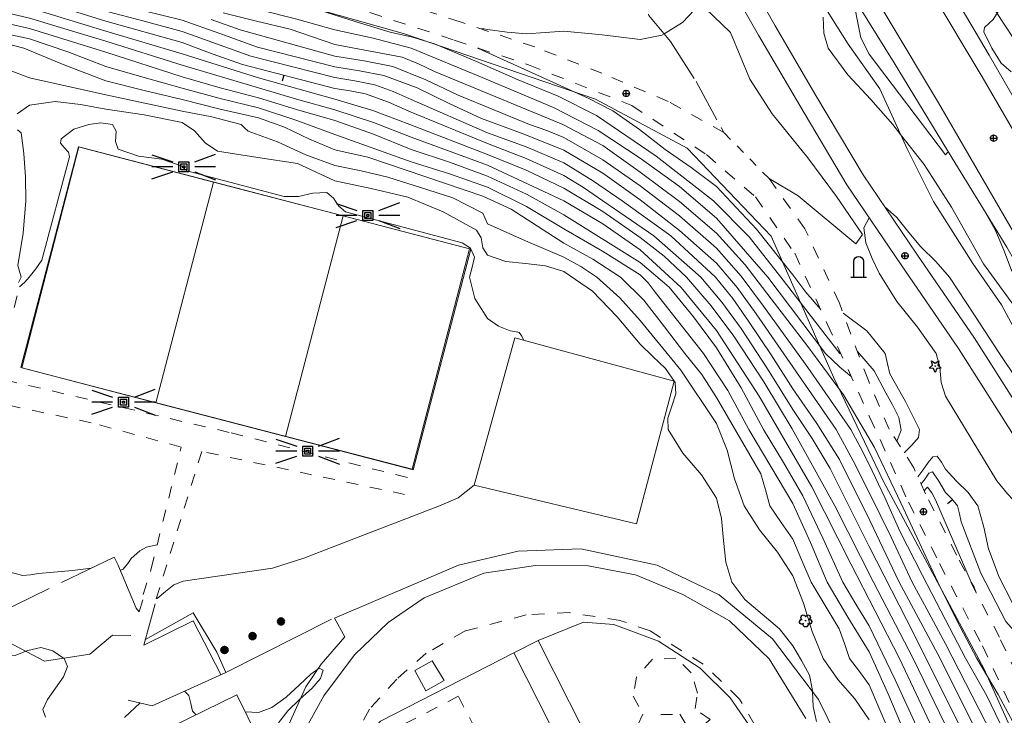
# Model space of a CAD drawing. Units: metres. Extents: x 26473806 to 26476277, y 7202123 to 7204352.
# Drawn here: x 26474843 to 26474998, y 7202506 to 7202615 of the extents above; entities that cross this region are included whole.
import ezdxf

# ---------------------------------------------------------------- set-up
doc = ezdxf.new("R2010")
doc.units = ezdxf.units.M
doc.linetypes.add('zm105', pattern=[12, 10, -2])
doc.linetypes.add('zm113', pattern=[4, 2, -2])
doc.layers.get('0').update_dxf_attribs({"linetype": 'CONTINUOUS'})
for name, color, linetype in [('KASVILLISUUS_PISTEET_Havupuu_1505_15_1505', 7, 'CONTINUOUS'), ('KASVILLISUUS_PISTEET_Lehtipuu_1504_15_1504', 7, 'CONTINUOUS'), ('KASVILLISUUS_VIIVAT_Lehtipuurivi_1511_15_1511', 7, 'CONTINUOUS'), ('MAANPINNAN_KORKEUS_PISTEET_Korkeuspiste_2501_25_2501', 7, 'CONTINUOUS'), ('MAANPINNAN_KORKEUS_PISTEET_Viettoviiva_2505_25_2505', 7, 'CONTINUOUS'), ('MAANPINNAN_KORKEUS_VIIVAT_Johtokäyrä_2521_25_2521', 7, 'CONTINUOUS'), ('MAANPINNAN_KORKEUS_VIIVAT_Korkeuskäyrä_2520_25_2520', 7, 'CONTINUOUS'), ('MAANPINNAN_KORKEUS_VIIVAT_Välikäyrä_2522_25_2522', 7, 'CONTINUOUS'), ('MAANPINTA_PISTEET_Kivi_1001_10_1001', 7, 'CONTINUOUS'), ('MAANPINTA_VIIVAT_Kuvioraja_1021_10_1021', 7, 'CONTINUOUS'), ('MAANPINTA_VIIVAT_Polku_1025_10_1025', 7, 'CONTINUOUS'), ('RAKENNUKSET_VIIVAT_Kokoontumisrakennus_7015_70_7015', 7, 'CONTINUOUS'), ('RAKENTEET_PISTEET_Lipputanko_7503_75_7503', 7, 'CONTINUOUS'), ('RAKENTEET_PISTEET_Valoheitinmasto_7510_75_7510', 7, 'CONTINUOUS'), ('RAKENTEET_VIIVAT_Puu tai rauta-aita_7531_75_7531', 7, 'CONTINUOUS'), ('TIELIIKENNEVERKOT_VIIVAT_Ajoradan ulkoreuna_8110_80_8110', 7, 'CONTINUOUS'), ('TIELIIKENNEVERKOT_VIIVAT_Ajotie ehjäviiva_8115_80_8115', 7, 'CONTINUOUS'), ('TIELIIKENNEVERKOT_VIIVAT_Ajotie katkoviiva_8116_80_8116', 7, 'CONTINUOUS'), ('TIELIIKENNEVERKOT_VIIVAT_Kevyen liikenteen väylä_8123_80_8123', 7, 'CONTINUOUS'), ('TIELIIKENNEVERKOT_VIIVAT_Päällysten reuna_8113_80_8113', 7, 'CONTINUOUS'), ('TIELIIKENNEVERKOT_VIIVAT_Soratien reuna_8117_80_8117', 7, 'CONTINUOUS'), ('VESISTÖT_VIIVAT_Oja_3033_30_3033', 7, 'CONTINUOUS')]:
    doc.layers.add(name, color=color, linetype=linetype)
doc.linetypes.add('zm114', pattern='A,3,[24,KARTTA,S=0.8,R=0,X=0,Y=0],1', length=4)
doc.linetypes.add('zm118', pattern='A,6,-4.9,[19,KARTTA,S=1,R=0,X=0,Y=0],0.2,-4.9', length=16)

# ---------------------------------------------------------------- blocks, each defined once
blk = doc.blocks.new('24')
at = {"color": 0, "linetype": 'Continuous'}
for p, q in [((-0.5, 0), (-0.188, 0.141)), ((-0.188, -0.141), (-0.5, 0)), ((-0.188, 0.141), (-0.156, 0.469)), ((-0.156, 0.469), (0.078, 0.219)), ((-0.031, 0), (-0.016, 0.016)), ((-0.016, -0.016), (-0.031, 0)), ((-0.016, 0.016), (0, 0.031)), ((0, 0.031), (0.016, 0.016)), ((0.016, 0.016), (0.031, 0)), ((0.078, 0.219), (0.406, 0.297)), ((0.406, 0.297), (0.234, 0)), ((-0.156, -0.469), (-0.188, -0.141)), ((0.078, -0.219), (-0.156, -0.469)), ((0, -0.031), (-0.016, -0.016)), ((0.016, -0.016), (0, -0.031)), ((0.031, 0), (0.016, -0.016)), ((0.406, -0.297), (0.078, -0.219)), ((0.234, 0), (0.406, -0.297))]:
    blk.add_line(p, q, dxfattribs=at)
blk = doc.blocks.new('23')
at = {"color": 0, "linetype": 'Continuous'}
for p, q in [((-0.5, 0), (-0.484, 0.094)), ((-0.484, -0.094), (-0.5, 0)), ((-0.484, 0.094), (-0.406, 0.156)), ((-0.406, 0.156), (-0.328, 0.188)), ((-0.328, 0.188), (-0.234, 0.172)), ((-0.281, 0.344), (-0.234, 0.422)), ((-0.281, 0.25), (-0.281, 0.344)), ((-0.234, 0.172), (-0.281, 0.25)), ((-0.234, 0.422), (-0.156, 0.469)), ((-0.156, 0.469), (-0.062, 0.484)), ((-0.062, 0.484), (0.016, 0.438)), ((-0.031, 0), (-0.016, 0.016)), ((-0.016, -0.016), (-0.031, 0)), ((-0.016, 0.016), (0, 0.031)), ((0, 0.031), (0.016, 0.016)), ((0.016, 0.438), (0.078, 0.375)), ((0.016, 0.016), (0.031, 0)), ((0.078, 0.375), (0.094, 0.281)), ((0.094, 0.328), (0.156, 0.344)), ((0.156, 0.344), (0.25, 0.375)), ((0.25, 0.375), (0.328, 0.359)), ((0.375, 0.047), (0.297, 0)), ((0.328, 0.359), (0.406, 0.297)), ((0.422, 0.109), (0.375, 0.047)), ((0.406, 0.297), (0.438, 0.203)), ((0.438, 0.203), (0.422, 0.109)), ((-0.406, -0.156), (-0.484, -0.094)), ((-0.328, -0.188), (-0.406, -0.156)), ((-0.234, -0.172), (-0.328, -0.188)), ((-0.281, -0.25), (-0.234, -0.172)), ((-0.281, -0.344), (-0.281, -0.25)), ((-0.234, -0.422), (-0.281, -0.344)), ((-0.156, -0.469), (-0.234, -0.422)), ((-0.062, -0.484), (-0.156, -0.469)), ((0.016, -0.438), (-0.062, -0.484)), ((0, -0.031), (-0.016, -0.016)), ((0.016, -0.016), (0, -0.031)), ((0.031, 0), (0.016, -0.016)), ((0.078, -0.375), (0.016, -0.438)), ((0.094, -0.281), (0.078, -0.375)), ((0.156, -0.344), (0.094, -0.281)), ((0.25, -0.375), (0.156, -0.344)), ((0.328, -0.359), (0.25, -0.375)), ((0.297, 0), (0.375, -0.047)), ((0.406, -0.297), (0.328, -0.359)), ((0.375, -0.047), (0.422, -0.109)), ((0.438, -0.172), (0.406, -0.297)), ((0.422, -0.109), (0.438, -0.172))]:
    blk.add_line(p, q, dxfattribs=at)
blk = doc.blocks.new('110')
at = {"color": 0, "linetype": 'Continuous'}
blk.add_line((0, 0.5), (0, -0.5), dxfattribs=at)
at = {"color": 0}
blk.add_lwpolyline([(0, 0.3), (1, 0.3, -1), (1, -0.3), (0, -0.3)], format="xyb", dxfattribs=at)
blk = doc.blocks.new('1000')
h = blk.add_hatch(color=0)
h.dxf.hatch_style = 1
h.paths.add_polyline_path([(-0.5, 0, 1), (0.5, 0, 1)])
at = {"color": 7, "linetype": 'Continuous', "lineweight": 50}
blk.add_circle((0, 0), 0.5, dxfattribs=at)
blk = doc.blocks.new('65')
at = {"color": 0, "linetype": 'Continuous'}
for p, q in [((-0.188, 0.5), (-0.078, 0.172)), ((0, 0.172), (0, 0.5)), ((0.188, 0.5), (0.078, 0.172)), ((-0.078, -0.078), (-0.078, 0.078)), ((-0.078, 0.078), (0.078, 0.078)), ((-0.047, -0.047), (-0.047, 0.047)), ((-0.047, 0.047), (0.047, 0.047)), ((-0.016, -0.016), (-0.016, 0.016)), ((-0.016, 0.016), (0.016, 0.016)), ((0.016, 0.016), (0.016, -0.016)), ((0.047, 0.047), (0.047, -0.047)), ((0.078, 0.078), (0.078, -0.078)), ((0.078, -0.078), (-0.078, -0.078)), ((0.047, -0.047), (-0.047, -0.047)), ((0.016, -0.016), (-0.016, -0.016)), ((-0.078, -0.172), (-0.203, -0.5)), ((0, -0.5), (0, -0.172)), ((0.078, -0.172), (0.203, -0.5))]:
    blk.add_line(p, q, dxfattribs=at)
blk = doc.blocks.new('17')
at = {"color": 0, "linetype": 'Continuous'}
for p, q in [((-0.5, 0), (-0.484, 0.125)), ((-0.484, -0.125), (-0.5, 0)), ((-0.5, 0), (0.5, 0)), ((-0.484, 0.125), (-0.438, 0.25)), ((-0.438, 0.25), (-0.359, 0.359)), ((-0.359, 0.359), (-0.25, 0.438)), ((-0.25, 0.438), (-0.125, 0.484)), ((-0.125, 0.484), (0, 0.5)), ((0, 0.5), (0.125, 0.484)), ((0, 0.5), (0, -0.5)), ((0.125, 0.484), (0.25, 0.438)), ((0.25, 0.438), (0.359, 0.359)), ((0.359, 0.359), (0.438, 0.25)), ((0.438, 0.25), (0.484, 0.125)), ((0.484, 0.125), (0.5, 0)), ((-0.438, -0.25), (-0.484, -0.125)), ((-0.359, -0.359), (-0.438, -0.25)), ((-0.25, -0.438), (-0.359, -0.359)), ((-0.125, -0.484), (-0.25, -0.438)), ((0, -0.5), (-0.125, -0.484)), ((0.125, -0.484), (0, -0.5)), ((0.25, -0.438), (0.125, -0.484)), ((0.359, -0.359), (0.25, -0.438)), ((0.438, -0.25), (0.359, -0.359)), ((0.484, -0.125), (0.438, -0.25)), ((0.5, 0), (0.484, -0.125))]:
    blk.add_line(p, q, dxfattribs=at)
blk = doc.blocks.new('100')
at = {"color": 0, "linetype": 'Continuous'}
blk.add_line((0, 0), (1, 0), dxfattribs=at)

msp = doc.modelspace()

# ---------------------------------------------------------------- linework, layer by layer
at = {"layer": 'KASVILLISUUS_VIIVAT_Lehtipuurivi_1511_15_1511', "color": 90, "linetype": 'zm118', "lineweight": 0, "ltscale": 0.902046}
msp.add_polyline3d([(26474852.899625, 7202627.409125, 13.35), (26474903.2355, 7202613.152125, 13.295), (26474933.285, 7202602.8705, 13.674), (26474947.711875, 7202595.161125, 13.892), (26474960.90825, 7202581.34675, 13.955), (26474970.745625, 7202559.03475, 12.706), (26474978.561625, 7202542.754125, 12.295), (26474994.36325, 7202513.308875, 12.106), (26475008.880125, 7202481.060125, 11.893), (26475018.2115, 7202460.13925, 11.419), (26475030.88325, 7202435.674875, 10.41), (26475040.89275, 7202417.65575, 10.956), (26475051.61725, 7202397.943, 12.156), (26475057.232125, 7202390.25225, 12.894)], dxfattribs=at)
at = {"layer": 'MAANPINNAN_KORKEUS_VIIVAT_Johtokäyrä_2521_25_2521', "color": 40, "lineweight": 0, "elevation": 10, "flags": 128}
msp.add_lwpolyline([(26474844.3, 7202618.908), (26474856.3, 7202615.163), (26474868.3, 7202611.808), (26474873.018, 7202610.041), (26474877.753, 7202608.353), (26474892.3, 7202604.581), (26474894.726, 7202604.179), (26474897.126, 7202603.727), (26474900.749, 7202602.404), (26474904.3, 7202600.827), (26474916.3, 7202595.904), (26474922.378, 7202593.561), (26474928.3, 7202590.895), (26474931.395, 7202588.969), (26474934.414, 7202586.9), (26474942.475, 7202581.378), (26474949.858, 7202574.9), (26474953.17, 7202570.934), (26474956.186, 7202566.786), (26474960.309, 7202560.475), (26474964.3, 7202554.076), (26474967.348, 7202549.494), (26474970.191, 7202544.791), (26474976.3, 7202532.525), (26474982.186, 7202521.014), (26474988.3, 7202508.81), (26474993.632, 7202498.197)], dxfattribs=at)
at = {"layer": 'MAANPINNAN_KORKEUS_VIIVAT_Korkeuskäyrä_2520_25_2520', "color": 40, "lineweight": 0, "flags": 128}
for points, elevation in [([(26474971.864, 7202562.85), (26474971.694, 7202562.9), (26474962.431, 7202574.9), (26474957.466, 7202581.24), (26474951.811, 7202586.9), (26474942.802, 7202593.913), (26474933.422, 7202600.334), (26474927.395, 7202603.355), (26474921.12, 7202605.931), (26474914.586, 7202608.806), (26474907.99, 7202611.598), (26474904.523, 7202612.614), (26474901.006, 7202613.426), (26474895.514, 7202615.11), (26474890.038, 7202616.844), (26474883.645, 7202618.335), (26474877.274, 7202619.877), (26474869.187, 7202622.035), (26474861.203, 7202624.519), (26474858.669, 7202625.324), (26474856.3, 7202626.433), (26474850.442, 7202630.271), (26474844.3, 7202633.654), (26474841.391, 7202634.554)], 13), ([(26474973.325, 7202619.782), (26474973.851, 7202618.423), (26474974.406, 7202615.433), (26474975.021, 7202612.528), (26474976.3, 7202609.944), (26474988.3, 7202594.132), (26474988.593, 7202594.431), (26474988.768, 7202594.6)], 13), ([(26474998.211, 7202619.07), (26474996.966, 7202617.163), (26474996.449, 7202616.394), (26474995.79, 7202615.411), (26474995.152, 7202614.774), (26474994.44, 7202614.155), (26474994.316, 7202613.492), (26474995.579, 7202610.93), (26474997.054, 7202608.544), (26474998.619, 7202607.211)], 13), ([(26474838.275, 7202617.06), (26474844.3, 7202615.639), (26474856.3, 7202612.025), (26474868.3, 7202608.23), (26474880.3, 7202604.684), (26474886.288, 7202602.887), (26474892.3, 7202601.199), (26474898.352, 7202599.191), (26474904.3, 7202596.884), (26474916.3, 7202592.481), (26474928.3, 7202586.92), (26474934.413, 7202583.282), (26474940.3, 7202579.165), (26474946.743, 7202573.259), (26474952.3, 7202566.491), (26474959.04, 7202556.16), (26474967.319, 7202541.919), (26474973.421, 7202529.779), (26474981.091, 7202514.9), (26474986.756, 7202502.9)], 9), ([(26474862.307, 7202616.785), (26474868.3, 7202615.288), (26474874.207, 7202613.201), (26474880.113, 7202611.087), (26474892.3, 7202607.962), (26474896.17, 7202607.328), (26474899.999, 7202606.6), (26474905.224, 7202604.652), (26474910.295, 7202602.223), (26474915.378, 7202599.822), (26474921.893, 7202597.439), (26474928.3, 7202594.87), (26474934.43, 7202591.233), (26474940.3, 7202587.043), (26474946.496, 7202582.248), (26474952.3, 7202577.096), (26474955.58, 7202573.261), (26474958.534, 7202569.134), (26474971.13, 7202550.9), (26474973.818, 7202546.01), (26474976.3, 7202541.026), (26474979.746, 7202534), (26474983.073, 7202526.9), (26474985.709, 7202522.067), (26474988.3, 7202517.204), (26474995.627, 7202502.9)], 11), ([(26474999.712, 7202503.488), (26474996.576, 7202509.253), (26474993.22, 7202514.9), (26474990.075, 7202520.853), (26474987.133, 7202526.9), (26474981.302, 7202539.394), (26474977.152, 7202548.097), (26474972.277, 7202556.383), (26474966.641, 7202563.969), (26474960.883, 7202571.482), (26474956.807, 7202576.832), (26474952.3, 7202581.795), (26474946.505, 7202586.795), (26474940.3, 7202591.429), (26474934.426, 7202595.579), (26474928.155, 7202598.9), (26474907.977, 7202607.223), (26474905.451, 7202608.432), (26474902.872, 7202609.473), (26474897.595, 7202610.504), (26474892.3, 7202611.499), (26474888.775, 7202612.703), (26474885.252, 7202613.923), (26474879.975, 7202615.182), (26474874.714, 7202616.486)], 12), ([(26474832.3, 7202614.949), (26474844.3, 7202612.371), (26474850.338, 7202610.324), (26474856.3, 7202608.029), (26474862.291, 7202606.298), (26474868.3, 7202604.618), (26474874.271, 7202602.981), (26474880.3, 7202601.522), (26474886.345, 7202599.555), (26474892.3, 7202597.339), (26474904.3, 7202593.026), (26474910.338, 7202591.152), (26474916.3, 7202589.058), (26474922.409, 7202585.991), (26474928.3, 7202582.473), (26474934.385, 7202578.971), (26474940.3, 7202575.234), (26474941.564, 7202573.971), (26474942.666, 7202572.534), (26474950.266, 7202562.9), (26474954.063, 7202557.056), (26474957.408, 7202550.9), (26474964.3, 7202539.293), (26474967.089, 7202533.145), (26474969.686, 7202526.9), (26474972.972, 7202521.393), (26474976.3, 7202515.936), (26474979.22, 7202509.465), (26474982.027, 7202502.9)], 8), ([(26474976.3, 7202505.234), (26474974.05, 7202508.546), (26474971.383, 7202511.613), (26474969.093, 7202514.9), (26474967.371, 7202519.166), (26474965.987, 7202523.599), (26474964.3, 7202527.881), (26474961.877, 7202531.62), (26474959.083, 7202535.158), (26474956.665, 7202538.9), (26474955.133, 7202543.188), (26474953.979, 7202547.651), (26474952.3, 7202551.881), (26474946.695, 7202560.243), (26474940.3, 7202568.073), (26474937.083, 7202571.649), (26474933.509, 7202574.9), (26474930.962, 7202576.574), (26474928.3, 7202578.023), (26474922.284, 7202580.617), (26474916.3, 7202583.27), (26474915.928, 7202584.096), (26474915.566, 7202584.946), (26474910.824, 7202587.341), (26474905.747, 7202589.017), (26474900.604, 7202590.596), (26474896.451, 7202591.595), (26474892.3, 7202592.46), (26474887.741, 7202594.147), (26474883.255, 7202596.172), (26474878.652, 7202597.836), (26474878.11, 7202598.355), (26474877.578, 7202598.9), (26474872.958, 7202600.082), (26474868.3, 7202601.006), (26474856.3, 7202603.555), (26474844.3, 7202606.217), (26474841.003, 7202607.524)], 7), ([(26474842.716, 7202573.387), (26474843.571, 7202574.111), (26474844.234, 7202574.9), (26474845.275, 7202576.186), (26474846.227, 7202577.561), (26474850.594, 7202593.794), (26474850.393, 7202594.549), (26474849.74, 7202595.279), (26474849.177, 7202595.986), (26474849.246, 7202596.669), (26474851.264, 7202598.181), (26474853.629, 7202598.9), (26474855.504, 7202599.164), (26474857.357, 7202598.9), (26474857.921, 7202597.83), (26474857.815, 7202596.222), (26474858.208, 7202595.024), (26474861.43, 7202593.943), (26474865.086, 7202593.455), (26474868.3, 7202592.33), (26474868.636, 7202591.938), (26474869.02, 7202591.617), (26474884.319, 7202587.572), (26474886.561, 7202587.591), (26474888.825, 7202588.126), (26474891.021, 7202588.179), (26474892.081, 7202587.33), (26474892.904, 7202586.029), (26474893.978, 7202585.158), (26474912.295, 7202580.302), (26474913.605, 7202579.444), (26474914.281, 7202578.057), (26474913.876, 7202576.478), (26474913.475, 7202574.9), (26474914.282, 7202571.552), (26474916.3, 7202568.396), (26474918.011, 7202567.172), (26474919.847, 7202566.447), (26474920.573, 7202566.346), (26474921.28, 7202566.199), (26474921.699, 7202565.59), (26474922.019, 7202564.928)], 6), ([(26474994.657, 7202584.975), (26474996.153, 7202582.224), (26474997.487, 7202579.145), (26474998.647, 7202576.076), (26475000.3, 7202573.324), (26475001.44, 7202572.89), (26475001.88, 7202572.699)], 13), ([(26474974.467, 7202563.2), (26474977.086, 7202560.148), (26474978.953, 7202556.695), (26474980.002, 7202554.826), (26474980.955, 7202552.802), (26474981.329, 7202550.828), (26474980.641, 7202549.108)], 13), ([(26474984.473, 7202542.368), (26474985.102, 7202543.169), (26474985.705, 7202544.067), (26474986.253, 7202544.272), (26474987.287, 7202542.796), (26474988.3, 7202541.035), (26474989.286, 7202540.019), (26474990.189, 7202538.9), (26474990.528, 7202537.66), (26474990.8, 7202536.4), (26474993.867, 7202528.328), (26474997.806, 7202520.737), (26475000.39, 7202517.852), (26475003.141, 7202514.9), (26475003.568, 7202513.222), (26475003.729, 7202511.472), (26475005.372, 7202507.798), (26475007.292, 7202504.267)], 13), ([(26474914.209, 7202542.141), (26474911.702, 7202540.15), (26474908.742, 7202538.9), (26474892.3, 7202532.585), (26474887.442, 7202530.666), (26474882.51, 7202529.11), (26474868.442, 7202527.042), (26474866.978, 7202526.487), (26474865.657, 7202525.436), (26474864.366, 7202524.344), (26474864.261, 7202524.46)], 6), ([(26474864.346, 7202532.726), (26474864.297, 7202532.77), (26474862.671, 7202532.438), (26474861.654, 7202531.828), (26474860.252, 7202530.652), (26474859.757, 7202529.842), (26474859.415, 7202529.457), (26474858.992, 7202528.978), (26474858.571, 7202528.781)], 6), ([(26474853.993, 7202529.098), (26474851.059, 7202528.758), (26474845.684, 7202528.284), (26474844.46, 7202528.048), (26474843.25, 7202527.95), (26474839.568, 7202528.911)], 6)]:
    msp.add_lwpolyline(points, dxfattribs=dict(at, elevation=elevation))
at = {"layer": 'MAANPINNAN_KORKEUS_VIIVAT_Välikäyrä_2522_25_2522', "color": 94, "lineweight": 0, "flags": 128}
for points, elevation in [([(26474837.698, 7202632.442), (26474844.3, 7202630.631), (26474848.219, 7202628.53), (26474851.939, 7202625.925), (26474855.731, 7202623.469), (26474859.739, 7202622.058), (26474864.038, 7202621.37), (26474868.3, 7202620.507), (26474874.274, 7202618.623), (26474880.3, 7202616.981), (26474886.323, 7202615.457), (26474892.3, 7202613.783), (26474898.314, 7202612.473), (26474904.3, 7202610.912), (26474915.437, 7202606.285), (26474926.703, 7202601.589), (26474933.687, 7202597.934), (26474940.3, 7202593.623), (26474946.504, 7202589.126), (26474952.3, 7202584.145), (26474960.378, 7202574.9), (26474969.44, 7202562.9), (26474971.689, 7202560.708), (26474973.505, 7202559.243)], 12.5), ([(26474951.87, 7202625.365), (26474951.927, 7202625.084), (26474952.137, 7202624.754), (26474951.545, 7202621.247), (26474949.772, 7202617.967), (26474949.707, 7202617.846), (26474946.98, 7202614.951), (26474944.076, 7202613.179), (26474943.725, 7202612.965), (26474940.3, 7202612.292), (26474934.314, 7202612.985), (26474928.3, 7202613.595), (26474925.385, 7202613.358), (26474922.469, 7202613.142), (26474919.383, 7202613.419), (26474916.3, 7202613.835), (26474915.717, 7202613.966), (26474915.238, 7202613.954)], 13.5), ([(26474838.276, 7202618.775), (26474844.3, 7202617.274), (26474856.3, 7202613.594), (26474868.3, 7202610.037), (26474880.3, 7202606.265), (26474892.3, 7202602.89), (26474898.261, 7202601.098), (26474904.076, 7202598.9), (26474916.3, 7202594.192), (26474922.379, 7202591.716), (26474928.3, 7202588.907), (26474934.437, 7202585.237), (26474940.3, 7202581.131), (26474944.052, 7202578.187), (26474947.566, 7202574.9), (26474951.46, 7202570.361), (26474955.011, 7202565.611), (26474959.773, 7202558.423), (26474964.19, 7202551.01), (26474970.928, 7202538.9), (26474976.983, 7202526.9), (26474983.219, 7202514.9), (26474989.06, 7202502.9)], 9.5), ([(26474832.3, 7202616.752), (26474844.3, 7202614.005), (26474856.3, 7202610.266), (26474868.3, 7202606.424), (26474874.263, 7202604.687), (26474880.3, 7202603.103), (26474886.288, 7202601.251), (26474892.3, 7202599.509), (26474898.352, 7202597.382), (26474904.3, 7202594.955), (26474910.338, 7202592.953), (26474916.3, 7202590.77), (26474922.412, 7202587.965), (26474928.3, 7202584.697), (26474940.3, 7202577.199), (26474944.849, 7202573.325), (26474948.692, 7202568.635), (26474952.3, 7202563.747), (26474956.196, 7202557.455), (26474959.689, 7202550.9), (26474962.821, 7202545.71), (26474965.883, 7202540.483), (26474969.065, 7202533.709), (26474972.169, 7202526.9), (26474974.221, 7202523.461), (26474976.3, 7202520.052), (26474980.421, 7202511.538), (26474984.392, 7202502.9)], 8.5), ([(26474856.3, 7202616.733), (26474862.308, 7202615.165), (26474868.3, 7202613.548), (26474873.679, 7202611.574), (26474879.072, 7202609.672), (26474892.3, 7202606.271), (26474895.448, 7202605.749), (26474898.563, 7202605.163), (26474901.46, 7202604.105), (26474904.3, 7202602.844), (26474916.3, 7202597.615), (26474922.377, 7202595.402), (26474928.3, 7202592.882), (26474932.94, 7202590.011), (26474937.456, 7202586.9), (26474945.131, 7202581.363), (26474952.151, 7202574.9), (26474954.88, 7202571.507), (26474957.36, 7202567.96), (26474960.885, 7202562.678), (26474964.3, 7202557.32), (26474968.087, 7202551.847), (26474971.627, 7202546.227), (26474976.391, 7202536.595), (26474981.043, 7202526.9), (26474987.474, 7202514.9), (26474993.438, 7202502.9)], 10.5), ([(26474997.551, 7202503.389), (26474994.792, 7202509.007), (26474991.479, 7202514.955), (26474988.3, 7202520.969), (26474984.722, 7202527.961), (26474981.129, 7202534.948), (26474978.776, 7202540.218), (26474976.3, 7202545.405), (26474974.915, 7202548.179), (26474973.423, 7202550.9), (26474966.685, 7202560.684), (26474959.708, 7202570.308), (26474956.194, 7202575.046), (26474952.3, 7202579.446), (26474946.5, 7202584.521), (26474940.3, 7202589.236), (26474934.429, 7202593.328), (26474928.3, 7202596.858), (26474925.623, 7202597.934), (26474922.884, 7202598.9), (26474911.678, 7202603.522), (26474906.61, 7202605.949), (26474901.436, 7202608.036), (26474896.892, 7202608.9), (26474892.3, 7202609.653), (26474877.414, 7202613.787), (26474872.859, 7202615.418)], 11.5), ([(26474969.096, 7202615.806), (26474969.182, 7202613.25), (26474969.877, 7202610.9), (26474972.97, 7202606.697), (26474976.569, 7202602.857), (26474980.026, 7202598.9), (26474981.252, 7202597.343), (26474984.973, 7202592.614), (26474989.276, 7202585.923), (26474994.266, 7202576.961), (26475000.3, 7202568.699)], 13.5), ([(26474837.914, 7202612.344), (26474843.408, 7202610.9), (26474849.837, 7202608.243), (26474856.3, 7202605.792), (26474862.295, 7202604.259), (26474868.3, 7202602.812), (26474874.277, 7202601.31), (26474880.3, 7202599.94), (26474884.372, 7202598.473), (26474888.309, 7202596.595), (26474892.3, 7202594.9), (26474894.87, 7202594.322), (26474897.458, 7202593.742), (26474915.573, 7202587.628), (26474919.997, 7202585.56), (26474924.162, 7202582.927), (26474928.3, 7202580.248), (26474932.858, 7202577.699), (26474937.219, 7202574.9), (26474940.906, 7202571.252), (26474944.113, 7202567.069), (26474947.324, 7202562.9), (26474949.975, 7202559.556), (26474952.3, 7202555.975), (26474959.26, 7202543.94), (26474960.007, 7202541.434), (26474960.689, 7202538.9), (26474962.493, 7202536.293), (26474964.3, 7202533.688), (26474965.745, 7202530.292), (26474967.203, 7202526.9), (26474969.405, 7202523.239), (26474971.616, 7202519.584), (26474972.416, 7202517.242), (26474973.216, 7202514.9), (26474974.767, 7202512.838), (26474976.3, 7202510.763), (26474977.994, 7202506.836), (26474979.663, 7202502.9)], 7.5), ([(26474914.76, 7202610.951), (26474914.905, 7202610.831), (26474928.3, 7202604.773), (26474932.216, 7202603.009), (26474936.019, 7202601.061), (26474940.193, 7202598.102), (26474944.25, 7202594.95), (26474948.336, 7202592.118), (26474952.3, 7202589.132), (26474958.583, 7202582.459), (26474964.3, 7202575.239), (26474966.344, 7202572.544), (26474968.663, 7202569.849)], 13.5), ([(26474842.342, 7202600.59), (26474844.3, 7202601.96), (26474848.306, 7202602.518), (26474852.319, 7202602.048), (26474856.3, 7202601.317), (26474862.339, 7202600.409), (26474868.3, 7202599.2), (26474870.24, 7202597.912), (26474871.888, 7202596.024), (26474873.836, 7202594.726), (26474880.165, 7202593.704), (26474886.444, 7202592.756), (26474889.37, 7202591.413), (26474892.3, 7202590.021), (26474898.023, 7202588.828), (26474903.749, 7202587.451), (26474909.323, 7202585.185), (26474914.573, 7202582.302), (26474915.285, 7202581.096), (26474915.571, 7202579.523), (26474916.3, 7202578.358), (26474919.159, 7202577.374), (26474922.272, 7202577.017), (26474925.399, 7202576.691), (26474928.3, 7202575.798), (26474932.784, 7202572.668), (26474936.681, 7202568.644), (26474940.3, 7202564.343), (26474942.27, 7202562.405), (26474944.288, 7202560.516), (26474945.802, 7202558.314), (26474945.926, 7202556.513), (26474945.3, 7202554.601), (26474944.652, 7202552.692), (26474944.713, 7202550.9), (26474947.013, 7202547.209), (26474949.971, 7202543.774), (26474952.3, 7202540.106), (26474953.088, 7202536.9), (26474953.391, 7202533.467), (26474953.756, 7202530.053), (26474954.727, 7202526.9), (26474956.782, 7202524.189), (26474959.499, 7202521.871), (26474962.224, 7202519.558), (26474964.3, 7202516.867), (26474965.66, 7202514.596), (26474966.939, 7202512.262), (26474967.398, 7202509.874), (26474967.404, 7202509.72), (26474967.483, 7202507.368), (26474968.043, 7202505.012)], 6.5), ([(26474842.568, 7202574.047), (26474842.976, 7202574.9), (26474842.467, 7202576.733), (26474843.316, 7202581.803), (26474843.689, 7202586.9), (26474843.653, 7202590.624), (26474843.415, 7202594.351), (26474842.985, 7202597.585), (26474842.41, 7202598.086)], 6.5), ([(26475009.054, 7202537.596), (26475009.06, 7202538.196), (26475008.891, 7202538.9), (26475008.484, 7202541.878), (26475007.529, 7202544.704), (26475005.783, 7202547.112), (26475003.971, 7202549.464), (26475003.81, 7202549.885), (26475003.533, 7202550.61), (26475003.165, 7202551.817), (26475001.968, 7202554.357), (26474999.567, 7202558.734), (26474996.799, 7202562.9), (26474992.879, 7202568.907), (26474988.954, 7202574.9), (26474986.79, 7202577.376), (26474984.427, 7202579.646), (26474982.526, 7202581.9), (26474980.675, 7202584.254), (26474978.738, 7202585.988)], 14.5), ([(26474976.325, 7202584.201), (26474975.494, 7202582.624), (26474975.78, 7202580.294), (26474976.776, 7202577.826), (26474977.905, 7202575.511), (26474980.684, 7202571.06), (26474983.936, 7202567.031), (26474986.829, 7202562.9), (26474987.425, 7202560.719), (26474987.625, 7202558.338), (26474988.3, 7202556.183), (26474996.374, 7202542.826), (26474998.063, 7202540.808), (26474999.847, 7202538.9), (26474999.984, 7202537.919), (26475000.3, 7202537.047), (26475001.226, 7202537.067), (26475002.158, 7202537.299), (26475003.551, 7202536.907), (26475004.646, 7202536.505)], 14.5), ([(26474972.21, 7202569.23), (26474975.951, 7202566.454), (26474978.832, 7202562.9), (26474979.195, 7202561.273), (26474979.542, 7202559.658), (26474982.023, 7202555.305), (26474984.242, 7202550.932), (26474984.077, 7202549.662), (26474983.018, 7202548.447), (26474981.807, 7202547.279)], 13.5), ([(26474983.961, 7202543.495), (26474984.771, 7202544.511), (26474985.579, 7202545.745), (26474986.328, 7202546.644), (26474987.008, 7202546.717), (26474987.661, 7202545.786), (26474988.3, 7202544.674), (26474990.016, 7202542.825), (26474991.894, 7202540.997), (26474993.408, 7202538.9), (26474994.324, 7202535.546), (26474995.061, 7202532.139), (26474996.752, 7202527.688), (26474998.925, 7202523.502), (26475001.404, 7202520.584), (26475004.224, 7202517.905), (26475006.925, 7202514.9), (26475007.847, 7202512.362), (26475007.927, 7202509.592), (26475008.296, 7202506.904), (26475009.849, 7202503.55)], 13.5), ([(26474984.973, 7202541.267), (26474985.247, 7202541.649), (26474985.497, 7202541.827), (26474986.189, 7202540.957), (26474986.753, 7202539.842), (26474992.339, 7202526.9), (26474992.839, 7202526.11), (26474993.064, 7202525.412)], 12.5), ([(26474838.357, 7202505.158), (26474837.07, 7202507.038), (26474836.341, 7202508.919), (26474836.662, 7202510.572), (26474837.637, 7202511.691), (26474838.666, 7202512.817), (26474839.279, 7202513.818), (26474839.944, 7202514.801), (26474840.849, 7202515.26), (26474842.044, 7202515.376), (26474843.715, 7202516.032), (26474844.021, 7202516.153), (26474846.048, 7202516.648), (26474847.973, 7202516.084), (26474849.649, 7202514.947), (26474849.718, 7202514.9), (26474850.256, 7202513.639), (26474849.612, 7202512.018), (26474848.365, 7202510.225), (26474847.094, 7202508.448), (26474846.378, 7202506.874), (26474846.794, 7202505.692)], 6.5), ([(26474878.191, 7202506.52), (26474880.3, 7202506.413), (26474882.413, 7202507.214), (26474884.619, 7202508.831), (26474886.723, 7202510.745), (26474888.528, 7202512.435), (26474889.633, 7202513.232), (26474889.841, 7202513.382), (26474890.465, 7202513.065), (26474890.056, 7202511.736), (26474888.68, 7202510.191), (26474886.866, 7202508.534), (26474886.807, 7202508.48), (26474884.907, 7202506.658), (26474883.452, 7202504.777)], 6.5), ([(26474870.472, 7202506.024), (26474869.905, 7202506.597), (26474869.653, 7202507.842), (26474869.361, 7202509.104), (26474868.662, 7202509.741)], 6.5), ([(26474859.216, 7202505.621), (26474861.688, 7202507.904)], 6.5)]:
    msp.add_lwpolyline(points, dxfattribs=dict(at, elevation=elevation))
at = {"layer": 'MAANPINTA_VIIVAT_Kuvioraja_1021_10_1021', "color": 254, "lineweight": 0}
for points in [[(26474936.068625, 7202676.965875, 13.169), (26474942.0255, 7202667.392375, 13.386), (26474948.073625, 7202656.46625, 13.437), (26474953.935, 7202646.09225, 13.567), (26474959.01825, 7202637.309, 13.456), (26474962.221375, 7202630.864125, 13.15), (26474965.742375, 7202625.313375, 13.337), (26474967.913875, 7202619.662375, 14.051), (26474973.0045, 7202611.54625, 14.053), (26474978.0065, 7202604.486875, 14.055), (26474982.293, 7202595.05, 14.281), (26474986.412875, 7202586.7915, 14.458), (26474992.592375, 7202577.0445, 14.505), (26474997.11875, 7202570.527625, 14.614), (26475001.900875, 7202561.688625, 14.621), (26475007.77875, 7202552.801875, 14.545), (26475003.01575, 7202549.301375, 14.691)], [(26475001.6525, 7202608.382125, 13.801), (26474994.937625, 7202618.720625, 13.232), (26474991.3235, 7202624.905875, 13.119), (26474988.6185, 7202630.3385, 13.083), (26474985.26275, 7202639.034125, 14.262), (26474981.68025, 7202645.882, 14.334), (26474975.9955, 7202651.094375, 13.781), (26474970.7945, 7202656.698625, 12.652), (26474966.841625, 7202663.437625, 13.036), (26474964.377625, 7202668.492, 13.259), (26474960.884, 7202674.715125, 13.204)], [(26474960.562, 7202590.406, 14.086), (26474965.122125, 7202587.695875, 14.18), (26474974.218625, 7202580.11725, 14.437), (26474975.262875, 7202581.623875, 14.437), (26474971.17975, 7202587.558625, 14.25), (26474966.649875, 7202593.6605, 14.063), (26474961.065875, 7202600.593625, 14.061), (26474957.55475, 7202606.0285, 14.059), (26474954.49075, 7202613.355625, 14.18), (26474949.1955, 7202618.53025, 13.256), (26474942.552125, 7202624.662625, 12.507), (26474943.4845, 7202629.76475, 12.507), (26474941.20075, 7202636.822125, 12.516), (26474936.847125, 7202645.449, 12.733), (26474932.369625, 7202653.36275, 13.112), (26474928.651125, 7202660.398375, 13.164), (26474922.870625, 7202665.717375, 12.987), (26474918.8365, 7202666.720625, 12.537), (26474914.603625, 7202671.627125, 12.057)], [(26474860.19475, 7202518.526625, 6.215), (26474857.359125, 7202518.55575, 6.214), (26474853.7515, 7202515.6075, 6.287), (26474846.669, 7202514.467375, 6.329), (26474840.978, 7202517.482625, 6.342), (26474837.21925, 7202520.6125, 6.341), (26474832.976875, 7202524.662625, 6.33), (26474833.439125, 7202532.3035, 6.144), (26474828.936125, 7202533.547375, 5.972)], [(26474862.408, 7202517.824625, 6.172), (26474870.028, 7202522.092375, 6.173), (26474873.7265, 7202515.882375, 6.331), (26474875.177, 7202512.688125, 6.409)]]:
    msp.add_polyline3d(points, dxfattribs=at)
at = {"layer": 'MAANPINTA_VIIVAT_Polku_1025_10_1025', "color": 254, "linetype": 'zm105', "lineweight": 0, "ltscale": 0.688175}
msp.add_polyline3d([(26474935.535875, 7202627.743875, 13.106), (26474937.802875, 7202623.5815, 12.365), (26474941.681875, 7202616.07325, 12.781), (26474945.09425, 7202611.949, 13.919), (26474949.086625, 7202605.687625, 14.287), (26474953.443, 7202597.649875, 14.084)], dxfattribs=at)
at = {"layer": 'RAKENNUKSET_VIIVAT_Kokoontumisrakennus_7015_70_7015', "color": 221, "lineweight": 0, "flags": 128}
msp.add_lwpolyline([(26474860.8555, 7202496.9775), (26474859.143125, 7202500.474625), (26474876.89275, 7202509.17), (26474878.60525, 7202505.673875), (26474880.393, 7202502.023875), (26474862.643375, 7202493.3285), (26474860.8555, 7202496.9775)], close=True, dxfattribs=at)
at = {"layer": 'RAKENTEET_VIIVAT_Puu tai rauta-aita_7531_75_7531', "color": 0, "linetype": 'zm114', "lineweight": 0, "ltscale": 1.24077}
for p, q in [((26474864.151375, 7202555.122875, 5.968), (26474873.22175, 7202589.85575, 5.967)), ((26474893.59125, 7202584.5365, 5.972), (26474884.520875, 7202549.8035, 5.974))]:
    msp.add_line(p, q, dxfattribs=at)
at = {"layer": 'RAKENTEET_VIIVAT_Puu tai rauta-aita_7531_75_7531', "color": 0, "linetype": 'zm114', "lineweight": 0, "ltscale": 1.10599}
for p, q in [((26474873.22175, 7202589.85575, 5.967), (26474893.59125, 7202584.5365, 5.972)), ((26474884.520875, 7202549.8035, 5.974), (26474864.151375, 7202555.122875, 5.968))]:
    msp.add_line(p, q, dxfattribs=at)
at = {"layer": 'RAKENTEET_VIIVAT_Puu tai rauta-aita_7531_75_7531', "color": 0, "linetype": 'zm114', "lineweight": 0, "ltscale": 1.37116}
msp.add_polyline3d([(26474864.151375, 7202555.122875, 5.968), (26474842.90425, 7202560.67225, 5.963), (26474851.974625, 7202595.405125, 5.961), (26474873.22175, 7202589.85575, 5.967)], dxfattribs=at)
at = {"layer": 'RAKENTEET_VIIVAT_Puu tai rauta-aita_7531_75_7531', "color": 0, "linetype": 'zm114', "lineweight": 0, "ltscale": 1.367514}
msp.add_polyline3d([(26474893.59125, 7202584.5365, 5.972), (26474913.6745, 7202579.29175, 5.977), (26474904.604125, 7202544.55875, 6.271), (26474884.520875, 7202549.8035, 5.974)], dxfattribs=at)
at = {"layer": 'RAKENTEET_VIIVAT_Puu tai rauta-aita_7531_75_7531', "color": 0, "linetype": 'zm114', "lineweight": 0, "ltscale": 1.477561}
msp.add_polyline3d([(26474984.691, 7202475.14525, 7.331), (26474968.355125, 7202508.46725, 7.324), (26474961.11075, 7202518.007375, 7.321), (26474952.71125, 7202524.896125, 7.319), (26474942.9885, 7202529.582625, 7.316), (26474930.97275, 7202532.167875, 7.313), (26474921.11125, 7202531.782875, 7.316), (26474911.733125, 7202529.601375, 7.314), (26474892.26525, 7202521.225, 7.315), (26474893.887875, 7202518.284375, 7.316), (26474890.143625, 7202513.982875, 7.315), (26474887.71675, 7202510.41825, 7.315), (26474885.05, 7202504.513625, 7.315)], dxfattribs=at)
at = {"layer": 'TIELIIKENNEVERKOT_VIIVAT_Ajoradan ulkoreuna_8110_80_8110', "color": 90, "lineweight": 0}
for p, q in [((26474843.091, 7202560.604, 5.894), (26474852.062, 7202595.404, 5.92)), ((26474852.062, 7202595.404, 5.92), (26474913.461, 7202579.337, 5.937)), ((26474913.461, 7202579.337, 5.937), (26474904.435, 7202544.691, 5.926)), ((26474843.091, 7202560.604), (26474904.435, 7202544.691))]:
    msp.add_line(p, q, dxfattribs=at)
at = {"layer": 'TIELIIKENNEVERKOT_VIIVAT_Ajotie ehjäviiva_8115_80_8115', "color": 30, "lineweight": 0}
for p, q in [((26474875.177, 7202512.688125, 6.409), (26474891.772625, 7202521.068125, 6.412)), ((26474924.240375, 7202517.744375, 6.376), (26474920.447875, 7202515.80225, 6.484))]:
    msp.add_line(p, q, dxfattribs=at)
for points in [[(26474966.329625, 7202505.447, 6.436), (26474960.611625, 7202514.85025, 6.434), (26474954.332125, 7202520.800375, 6.432), (26474947.013375, 7202524.99, 6.429), (26474939.563, 7202528.083375, 6.427), (26474932.111375, 7202529.483625, 6.426), (26474923.853125, 7202529.524125, 6.424), (26474915.724625, 7202528.3175, 6.422), (26474906.322125, 7202524.4555, 6.42), (26474900.667375, 7202520.55675, 6.419), (26474895.3845, 7202515.467875, 6.419), (26474890.55725, 7202509.008125, 6.418), (26474887.2745, 7202503.03675, 6.418)], [(26475000.4855, 7202414.848625, 6.404), (26474999.07075, 7202419.694625, 6.403), (26474997.287, 7202424.67075, 6.402), (26474985.397, 7202448.077375, 6.397), (26474959.005375, 7202502.085, 6.386), (26474954.459125, 7202508.719625, 6.384), (26474949.720375, 7202513.362, 6.382), (26474943.17525, 7202517.64575, 6.381), (26474936.18275, 7202520.238375, 6.379), (26474931.396875, 7202520.59475, 6.378), (26474924.240375, 7202517.744375, 6.376)], [(26474920.447875, 7202515.80225, 6.484), (26474930.211875, 7202496.55525, 6.38), (26474934.050625, 7202498.354125, 6.38), (26474924.240375, 7202517.744375, 6.376)], [(26474920.447875, 7202515.80225, 6.484), (26474899.467375, 7202505.056625, 6.372), (26474895.133625, 7202500.21475, 6.371), (26474892.354625, 7202490.273125, 6.372), (26474892.737875, 7202480.2035, 6.373), (26474894.768125, 7202473.427125, 6.374), (26474907.668, 7202447.056125, 6.38), (26474934.419375, 7202393.06925, 6.391), (26474937.476625, 7202388.06625, 6.393), (26474940.2515, 7202385.117, 6.394)], [(26474859.776375, 7202508.36425, 6.431), (26474863.587125, 7202507.4445, 6.573), (26474875.177, 7202512.688125, 6.409)]]:
    msp.add_polyline3d(points, dxfattribs=at)
msp.add_polyline3d([(26474907.61475, 7202514.54925, 6.368), (26474904.854125, 7202512.9995, 6.367), (26474906.6235, 7202509.81925, 6.368), (26474909.488375, 7202511.425625, 6.369), (26474907.61475, 7202514.54925, 6.368)], close=True, dxfattribs=at)
at = {"layer": 'TIELIIKENNEVERKOT_VIIVAT_Ajotie katkoviiva_8116_80_8116', "color": 42, "linetype": 'zm113', "lineweight": 0, "ltscale": 0.717444}
msp.add_line((26474960.562, 7202590.406, 14.086), (26474953.443, 7202597.649875, 14.084), dxfattribs=at)
at = {"layer": 'TIELIIKENNEVERKOT_VIIVAT_Ajotie katkoviiva_8116_80_8116', "color": 42, "linetype": 'zm113', "lineweight": 0, "ltscale": 0.986329}
msp.add_polyline3d([(26474848.71675, 7202638.89775, 13.704), (26474851.406375, 7202632.545875, 13.379), (26474856.925875, 7202628.743875, 13.424), (26474865.60025, 7202625.971875, 13.475), (26474878.57725, 7202622.22975, 13.727), (26474894.030625, 7202617.719875, 13.444), (26474911.07525, 7202612.185, 13.424), (26474922.73175, 7202608.281, 13.705), (26474938.982875, 7202601.893625, 14.065), (26474950.7115, 7202594.1885, 14.176), (26474958.428625, 7202587.508, 14.188), (26474964.604125, 7202578.649, 14), (26474969.721875, 7202567.557125, 13.373), (26474976.38275, 7202552.9195, 12.313), (26474982.474125, 7202539.51375, 12.286), (26474987.369375, 7202529.8425, 12.459), (26474994.1205, 7202516.896375, 12.545), (26475000.104875, 7202504.184, 12.162), (26475006.84475, 7202490.625625, 12.072), (26475015.286, 7202472.305875, 11.808), (26475024.66175, 7202453.57475, 11.344), (26475031.04275, 7202440.322625, 10.834)], dxfattribs=at)
at = {"layer": 'TIELIIKENNEVERKOT_VIIVAT_Ajotie katkoviiva_8116_80_8116', "color": 42, "linetype": 'zm113', "lineweight": 0, "ltscale": 0.965024}
msp.add_polyline3d([(26474953.443, 7202597.649875, 14.084), (26474944.706125, 7202602.537125, 14.086), (26474934.26525, 7202606.970375, 14.153), (26474923.75725, 7202611.1015, 13.705), (26474911.984125, 7202615.043625, 13.424), (26474894.90425, 7202620.589875, 13.444), (26474879.3465, 7202625.130125, 13.727), (26474866.483, 7202628.839, 13.475), (26474858.261875, 7202631.46625, 13.424), (26474853.82825, 7202634.520375, 13.379), (26474852.378, 7202637.943625, 13.52)], dxfattribs=at)
at = {"layer": 'TIELIIKENNEVERKOT_VIIVAT_Ajotie katkoviiva_8116_80_8116', "color": 42, "linetype": 'zm113', "lineweight": 0, "ltscale": 0.976569}
msp.add_polyline3d([(26475033.745375, 7202441.6245, 10.834), (26475027.34575, 7202454.91425, 11.344), (26475017.99475, 7202473.59475, 11.808), (26475009.547375, 7202491.9275, 12.072), (26475002.8065, 7202505.488875, 12.162), (26474996.800375, 7202518.246875, 12.545), (26474990.060625, 7202531.168125, 12.459), (26474985.183875, 7202540.80275, 12.286), (26474983.322, 7202544.900625, 14.153), (26474979.45475, 7202550.968875, 12.489), (26474976.180625, 7202558.619625, 12.615), (26474971.62275, 7202570.7975, 13.632), (26474966.204375, 7202582.496625, 14.191), (26474960.562, 7202590.406, 14.086)], dxfattribs=at)
at = {"layer": 'TIELIIKENNEVERKOT_VIIVAT_Ajotie katkoviiva_8116_80_8116', "color": 42, "linetype": 'zm113', "lineweight": 0, "ltscale": 0.952663}
msp.add_polyline3d([(26474903.706125, 7202543.3525, 5.891), (26474875.68175, 7202550.469875, 5.884), (26474839.036625, 7202559.047, 5.874), (26474842.477125, 7202572.567375, 5.874)], dxfattribs=at)
at = {"layer": 'TIELIIKENNEVERKOT_VIIVAT_Ajotie katkoviiva_8116_80_8116', "color": 42, "linetype": 'zm113', "lineweight": 0, "ltscale": 0.951673}
msp.add_polyline3d([(26474862.178375, 7202524.95975, 6.10725), (26474863.43575, 7202529.037625, 6.039), (26474868.15275, 7202548.159625, 5.853), (26474853.999125, 7202551.998, 5.849), (26474838.717125, 7202555.220625, 5.845), (26474836.309875, 7202549.151125, 5.86), (26474831.769, 7202545.138, 5.976), (26474828.936125, 7202533.547375, 5.972)], dxfattribs=at)
at = {"layer": 'TIELIIKENNEVERKOT_VIIVAT_Ajotie katkoviiva_8116_80_8116', "color": 42, "linetype": 'zm113', "lineweight": 0, "ltscale": 0.934351}
msp.add_polyline3d([(26474903.270875, 7202540.709375, 5.891), (26474871.38075, 7202547.474625, 5.873), (26474864.18975, 7202524.23125, 5.996)], dxfattribs=at)
at = {"layer": 'TIELIIKENNEVERKOT_VIIVAT_Ajotie katkoviiva_8116_80_8116', "color": 42, "linetype": 'zm113', "lineweight": 0, "ltscale": 0.990055}
msp.add_polyline3d([(26474960.287, 7202500.971125, 6.381), (26474955.93625, 7202508.526875, 6.379), (26474950.23325, 7202514.006125, 6.378), (26474941.878875, 7202519.242375, 6.375), (26474937.44225, 7202520.786375, 6.374), (26474937.16075, 7202520.874875, 6.374), (26474937.16075, 7202520.874875, 6.374), (26474929.2055, 7202522.120125, 6.372), (26474922.38875, 7202521.760375, 6.37), (26474912.777125, 7202519.228125, 6.369), (26474906.67425, 7202515.718375, 6.367), (26474902.021125, 7202511.6595, 6.367), (26474897.732625, 7202506.933375, 6.366), (26474895.022625, 7202501.858125, 6.366)], dxfattribs=at)
at = {"layer": 'TIELIIKENNEVERKOT_VIIVAT_Ajotie katkoviiva_8116_80_8116', "color": 42, "linetype": 'zm113', "lineweight": 0, "ltscale": 0.918506}
msp.add_polyline3d([(26474939.4015, 7202503.321, 6.479), (26474942.7365, 7202502.76575, 6.48), (26474943.530625, 7202506.1095, 6.479), (26474946.51875, 7202506.11875, 6.48), (26474947.816625, 7202503.982125, 6.481), (26474950.0275, 7202504.251125, 6.481), (26474951.293125, 7202505.29425, 6.481), (26474948.93375, 7202507.016125, 6.481), (26474949.324875, 7202509.469375, 6.48), (26474948.335375, 7202512.662, 6.48), (26474945.936, 7202514.95125, 6.479), (26474942.230625, 7202514.773625, 6.478), (26474939.725875, 7202511.965875, 6.478), (26474939.206, 7202508.976375, 6.478), (26474940.734, 7202506.140375, 6.479), (26474939.4015, 7202503.321, 6.479)], close=True, dxfattribs=at)
at = {"layer": 'TIELIIKENNEVERKOT_VIIVAT_Ajotie katkoviiva_8116_80_8116', "color": 42, "linetype": 'zm113', "lineweight": 0, "ltscale": 0.940201}
msp.add_polyline3d([(26474900.000875, 7202483.712625, 6.428), (26474919.46225, 7202493.888125, 6.431), (26474911.710375, 7202508.968625, 6.428), (26474900.61025, 7202503.233625, 6.426), (26474897.6915, 7202499.66025, 6.426), (26474895.385625, 7202493.19325, 6.426)], dxfattribs=at)
at = {"layer": 'TIELIIKENNEVERKOT_VIIVAT_Kevyen liikenteen väylä_8123_80_8123', "color": 202, "lineweight": 0}
for points in [[(26475003.01575, 7202549.301375, 14.691), (26474999.73425, 7202554.503875, 14.811), (26474992.867, 7202565.307, 14.74), (26474983.812, 7202578.48675, 14.649), (26474975.351625, 7202590.993875, 14.396), (26474967.91775, 7202603.48325, 14.242), (26474961.5295, 7202614.407, 14.083), (26474955.230125, 7202625.53925, 13.515), (26474948.365125, 7202637.4645, 13.327), (26474940.17975, 7202651.999125, 13.499), (26474933.14625, 7202663.32175, 13.433), (26474925.9615, 7202673.965875, 12.913)], [(26475021.336875, 7202496.05325, 14.349), (26475016.5635, 7202509.77975, 13.976), (26475013.823375, 7202517.684, 13.979), (26475007.969125, 7202532.2865, 14.284), (26475003.959375, 7202542.17975, 14.813), (26474997.135875, 7202552.999625, 14.811), (26474990.366, 7202563.650375, 14.74), (26474981.324375, 7202576.811375, 14.649), (26474972.815875, 7202589.388625, 14.396), (26474965.388125, 7202601.867125, 14.242), (26474958.914625, 7202612.9375, 14.083), (26474952.5925, 7202624.109375, 13.515), (26474945.720375, 7202636.046625, 13.327), (26474937.596625, 7202650.473125, 13.499), (26474930.628875, 7202661.68875, 13.433), (26474923.486125, 7202672.270625, 12.913)]]:
    msp.add_polyline3d(points, dxfattribs=at)
at = {"layer": 'TIELIIKENNEVERKOT_VIIVAT_Päällysten reuna_8113_80_8113', "color": 202, "lineweight": 0}
msp.add_line((26474827.428, 7202516.131, 6.345), (26474847.373, 7202525.925, 6.053), dxfattribs=at)
for points in [[(26474942.082875, 7202676.791, 12.371), (26474963.022, 7202642.779625, 12.574), (26474987.2235, 7202602.3165, 12.696), (26475014.5785, 7202555.121625, 12.707), (26475039.562, 7202510.5465, 12.542), (26475065.9625, 7202464.015625, 0.75), (26475069.78125, 7202457.2125, 12.047), (26475087.77175, 7202425.133625, 11.397), (26475105.519375, 7202393.928, 10.512), (26475123.647375, 7202362.6925, 9.819), (26475143.06075, 7202331.89325, 9.429), (26475161.797625, 7202304.9725, 9.347), (26475175.686125, 7202285.64475, 9.513), (26475187.08675, 7202270.157875, 11.992), (26475189.662625, 7202265.878375, 9.922), (26475190.322, 7202264.358, 9.916375)], [(26475204.355, 7202270.918, 9.57675), (26475201.355, 7202270.835625, 9.593), (26475198.09375, 7202271.406125, 9.593), (26475194.641125, 7202273.390625, 9.604), (26475182.208375, 7202290.27825, 9.513), (26475168.31675, 7202309.61, 9.347), (26475149.719, 7202336.330875, 9.429), (26475130.50475, 7202366.815125, 9.819), (26475112.467125, 7202397.89425, 10.512), (26475094.67625, 7202429.176125, 11.397), (26475075.978875, 7202462.513875, 12.047), (26475073.223125, 7202467.423625, 0.75), (26475062.02975, 7202486.684, 12.255), (26475046.540625, 7202514.457125, 12.542), (26475021.54475, 7202559.055125, 12.707), (26474994.10125, 7202606.4035, 12.696), (26474969.877375, 7202646.902375, 12.574), (26474955.114125, 7202670.881625, 12.457)], [(26474849.302, 7202526.863, 6.023), (26474857.609, 7202530.821, 5.981), (26474858.196, 7202529.682, 5.983), (26474861.053, 7202522.817, 6.106), (26474861.533, 7202522.227, 6.126), (26474862.112, 7202524.147, 6.077)], [(26474864.056, 7202523.492, 6.093), (26474862.284, 7202517.001, 6.251), (26474870.003, 7202520.825, 6.198), (26474874.349, 7202512.364, 6.414)]]:
    msp.add_polyline3d(points, dxfattribs=at)
at = {"layer": 'TIELIIKENNEVERKOT_VIIVAT_Soratien reuna_8117_80_8117', "color": 44, "lineweight": 0, "flags": 128}
msp.add_lwpolyline([(26474939.726, 7202536.06), (26474945.632, 7202558.51), (26474920.572, 7202565.321), (26474914.202, 7202542.143), (26474939.726, 7202536.06)], close=True, dxfattribs=at)
at = {"layer": 'VESISTÖT_VIIVAT_Oja_3033_30_3033', "color": 130, "lineweight": 0}
for points in [[(26475030.729, 7202519.8695, 12.211), (26475022.58775, 7202534.33475, 12.189), (26475010.29475, 7202557.931125, 12.593), (26474997.94525, 7202579.605375, 12.642), (26474989.375375, 7202593.599875, 12.507), (26474980.26625, 7202608.623875, 12.332), (26474971.96875, 7202621.962625, 12.334), (26474962.618, 7202638.61, 12.33), (26474951.27925, 7202657.072, 12.326), (26474941.226625, 7202675.098375, 12.19), (26474932.273625, 7202688.08575, 11.537), (26474928.605625, 7202693.507125, 11.438), (26474921.89075, 7202704.72775, 11.606), (26474915.9825, 7202713.951, 11.404), (26474907.133625, 7202728.391, 11.161), (26474896.951, 7202742.934125, 10.85), (26474884.671125, 7202760.138125, 10.446), (26474874.963875, 7202773.712625, 9.622), (26474872.085, 7202777.803375, 9.621)], [(26474966.744125, 7202656.3845, 12.388), (26474971.148, 7202649.075625, 12.365), (26474983.64375, 7202629.35175, 12.37), (26474995.1615, 7202609.8125, 12.472), (26475007.21475, 7202588.912625, 12.584), (26475016.989375, 7202570.825875, 12.628), (26475018.791, 7202568.45725, 12.316)]]:
    msp.add_polyline3d(points, dxfattribs=at)

# ---------------------------------------------------------------- block references
at = {"layer": 'KASVILLISUUS_PISTEET_Havupuu_1505_15_1505', "color": 90, "lineweight": 0, "xscale": 2, "yscale": 2, "zscale": 2, "rotation": 90}
msp.add_blockref('24', (26474986.69425, 7202560.902125, 14.461), dxfattribs=at)
at = {"layer": 'KASVILLISUUS_PISTEET_Lehtipuu_1504_15_1504', "color": 90, "lineweight": 0, "xscale": 2, "yscale": 2, "zscale": 2, "rotation": 90}
msp.add_blockref('23', (26474966.317875, 7202520.87, 6.815), dxfattribs=at)
at = {"layer": 'MAANPINNAN_KORKEUS_PISTEET_Korkeuspiste_2501_25_2501', "color": 0, "lineweight": 0, "rotation": 90}
for p in [(26474938.11, 7202603.79, 13.856), (26474995.88, 7202596.75, 12.5), (26474981.94, 7202578.25, 14.527), (26474984.85, 7202537.99, 12.106)]:
    msp.add_blockref('17', p, dxfattribs=at)
at = {"layer": 'MAANPINNAN_KORKEUS_PISTEET_Viettoviiva_2505_25_2505', "color": 40, "lineweight": 0}
for p, rotation in [((26474884.255, 7202606.667, 10), 255.473999), ((26474989.409, 7202539.867, 13), 218.8890079999999)]:
    msp.add_blockref('100', p, dxfattribs=dict(at, rotation=rotation))
at = {"layer": 'MAANPINTA_PISTEET_Kivi_1001_10_1001', "color": 254, "lineweight": 0, "xscale": 2.5, "yscale": 2.5, "zscale": 2.5, "rotation": 90}
msp.add_blockref('110', (26474974.652125, 7202574.895625, 14.457), dxfattribs=at)
at = {"layer": 'RAKENTEET_PISTEET_Lipputanko_7503_75_7503', "color": 0, "lineweight": 0, "rotation": 90}
for p in [(26474883.8345, 7202520.725625, 6.484), (26474879.35775, 7202518.418625, 6.483), (26474874.946875, 7202516.23975, 6.482)]:
    msp.add_blockref('1000', p, dxfattribs=at)
at = {"layer": 'RAKENTEET_PISTEET_Valoheitinmasto_7510_75_7510', "color": 0, "lineweight": 0, "xscale": 10, "yscale": 10, "zscale": 10, "rotation": 90}
for p in [(26474868.542, 7202592.226, 6.117), (26474897.494875, 7202584.58025, 6.124), (26474859.064625, 7202555.212375, 5.938), (26474888.02325, 7202547.51675, 5.945)]:
    msp.add_blockref('65', p, dxfattribs=at)

doc.saveas('drawing.dxf')
